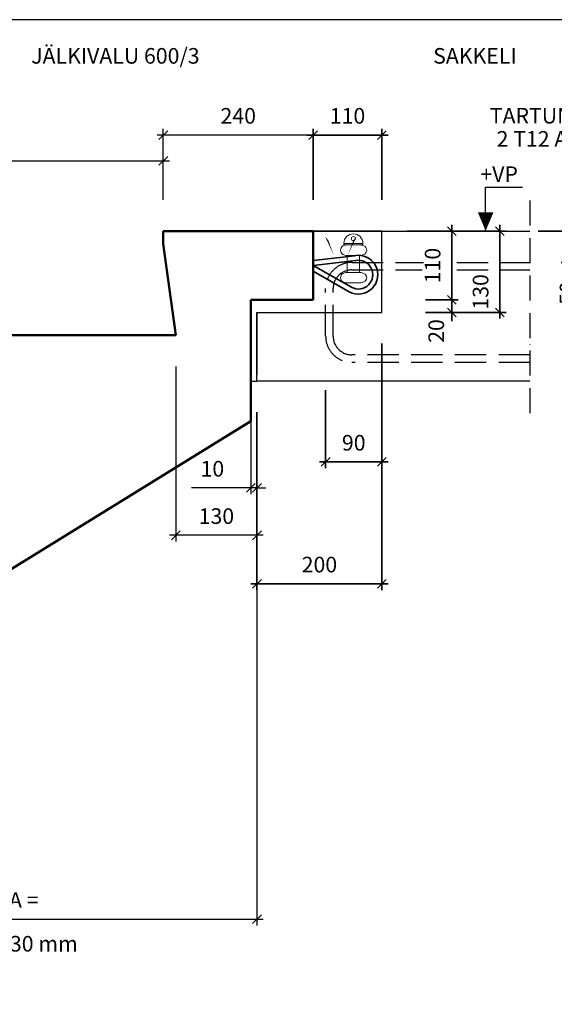
# Model space of a CAD drawing. Units: millimetres. Extents: x 0 to 3906, y 0 to 2762.
# Drawn here: x 1273 to 2129, y 1186 to 2762 of the extents above; entities that cross this region are included whole.
import ezdxf

# ---------------------------------------------------------------- set-up
doc = ezdxf.new("R2010")
doc.units = ezdxf.units.MM
doc.header["$LTSCALE"] = 10
doc.linetypes.add('KVP', pattern=[7, 5, -2])
doc.linetypes.add('PKV', pattern=[6, 4, -1, 0, -1])
doc.layers.add('APUVIIVAT', color=1, linetype='Continuous')
for name, color, linetype, lineweight in [('MITAT', 2, 'Continuous', 25), ('NIMIÖ RAAMIT', 6, 'Continuous', 25), ('RAKENTEET', 4, 'Continuous', 50), ('RAUDOITUS', 3, 'Continuous', 35), ('TEKSTIT', 7, 'Continuous', 35)]:
    doc.layers.add(name, color=color, linetype=linetype, lineweight=lineweight)
doc.styles.add('ROMANS', font='romans.shx')
doc.dimstyles.new('ISO-25', dxfattribs={"dimscale": 10, "dimtxt": 2.5, "dimasz": 1.4, "dimexe": 1, "dimexo": 5, "dimgap": 1.5, "dimtad": 1, "dimdec": 0, "dimtxsty": 'ROMANS', "dimblk": 'OBLIQUE', "dimcen": 2.5, "dimdle": 1, "dimazin": 0, "dimtfac": 1, "dimtdec": 0, "dimtmove": 0, "dimatfit": 3, "dimldrblk": 'NONE', "dimfxl": 1, "dimarcsym": 0})
doc.dimstyles.new('uusi ISO-25', dxfattribs={"dimscale": 10, "dimtxt": 2.5, "dimasz": 1.4, "dimexe": 1, "dimexo": 5, "dimgap": 1.5, "dimtad": 1, "dimdec": 0, "dimtxsty": 'ROMANS', "dimblk": 'OBLIQUE', "dimcen": 2.5, "dimdle": 1, "dimazin": 0, "dimtfac": 1, "dimtdec": 0, "dimtmove": 2, "dimatfit": 3, "dimldrblk": 'NONE', "dimfxl": 1, "dimarcsym": 0})

# ---------------------------------------------------------------- blocks, each defined once
blk = doc.blocks.new('_Oblique')
at = {"color": 0, "linetype": 'ByBlock', "lineweight": -2}
blk.add_line((-0.5, -0.5), (0.5, 0.5), dxfattribs=at)
blk = doc.blocks.new('*D19')
at = {"layer": 'Defpoints', "color": 0, "transparency": 16777216}
for p in [(1502.799798579988, 2536.171773810492), (1502.799798579988, 2423.445921148508), (692.7997985799884, 1923.345921148508)]:
    blk.add_point(p, dxfattribs=at)
at = {"layer": 'MITAT', "color": 0, "lineweight": -2, "transparency": 16777216}
for p, q in [((692.7997985799884, 1973.345921148508), (692.7997985799884, 2546.171773810492)), ((1502.799798579988, 2473.445921148508), (1502.799798579988, 2546.171773810492)), ((682.7997985799884, 2536.171773810492), (1512.799798579988, 2536.171773810492))]:
    blk.add_line(p, q, dxfattribs=at)
at = {"layer": 'MITAT', "color": 0, "lineweight": -2, "transparency": 16777216, "xscale": 14, "yscale": 14, "zscale": 14, "rotation": 180}
blk.add_blockref('_Oblique', (692.7997985799884, 2536.171773810492), dxfattribs=at)
at = {"layer": 'MITAT', "color": 0, "lineweight": -2, "transparency": 16777216, "xscale": 14, "yscale": 14, "zscale": 14}
blk.add_blockref('_Oblique', (1502.799798579988, 2536.171773810492), dxfattribs=at)
at = {"layer": 'MITAT', "color": 0, "transparency": 16777216, "insert": (1097.799798579988, 2563.671773810492), "char_height": 25, "attachment_point": 5, "style": 'ROMANS'}
blk.add_mtext('ETENEMIEN SUMMA', dxfattribs=at)
blk = doc.blocks.new('_None')
blk = doc.blocks.new('*D20')
at = {"layer": 'Defpoints', "color": 0, "transparency": 16777216}
for p in [(1502.799798579988, 2577.394099631731), (1502.799798579988, 2423.445921148508), (1742.799798579988, 2423.445921148508)]:
    blk.add_point(p, dxfattribs=at)
at = {"layer": 'MITAT', "color": 0, "lineweight": -2, "transparency": 16777216}
for p, q in [((1502.799798579988, 2473.445921148508), (1502.799798579988, 2587.394099631731)), ((1742.799798579988, 2473.445921148508), (1742.799798579988, 2587.394099631731)), ((1752.799798579988, 2577.394099631731), (1492.799798579988, 2577.394099631731))]:
    blk.add_line(p, q, dxfattribs=at)
at = {"layer": 'MITAT', "color": 0, "lineweight": -2, "transparency": 16777216, "xscale": 14, "yscale": 14, "zscale": 14, "rotation": 180}
blk.add_blockref('_Oblique', (1502.799798579988, 2577.394099631731), dxfattribs=at)
at = {"layer": 'MITAT', "color": 0, "lineweight": -2, "transparency": 16777216, "xscale": 14, "yscale": 14, "zscale": 14}
blk.add_blockref('_Oblique', (1742.799798579988, 2577.394099631731), dxfattribs=at)
at = {"layer": 'MITAT', "color": 0, "transparency": 16777216, "insert": (1622.799798579988, 2604.894099631731), "char_height": 25, "attachment_point": 5, "style": 'ROMANS'}
blk.add_mtext('240', dxfattribs=at)
blk = doc.blocks.new('*D21')
at = {"layer": 'Defpoints', "color": 0, "transparency": 16777216}
for p in [(1522.799798579988, 2256.745921148508), (1652.799798579988, 2183.887561058916), (1522.799798579988, 1936.535692413322)]:
    blk.add_point(p, dxfattribs=at)
at = {"layer": 'MITAT', "color": 0, "lineweight": -2, "transparency": 16777216}
for p, q in [((1522.799798579988, 2206.745921148508), (1522.799798579988, 1926.535692413322)), ((1652.799798579988, 2133.887561058916), (1652.799798579988, 1926.535692413322)), ((1662.799798579988, 1936.535692413322), (1512.799798579988, 1936.535692413322))]:
    blk.add_line(p, q, dxfattribs=at)
at = {"layer": 'MITAT', "color": 0, "lineweight": -2, "transparency": 16777216, "xscale": 14, "yscale": 14, "zscale": 14, "rotation": 180}
blk.add_blockref('_Oblique', (1522.799798579988, 1936.535692413322), dxfattribs=at)
at = {"layer": 'MITAT', "color": 0, "lineweight": -2, "transparency": 16777216, "xscale": 14, "yscale": 14, "zscale": 14}
blk.add_blockref('_Oblique', (1652.799798579988, 1936.535692413322), dxfattribs=at)
at = {"layer": 'MITAT', "color": 0, "transparency": 16777216, "insert": (1587.799798579988, 1964.035692413322), "char_height": 25, "attachment_point": 5, "style": 'ROMANS'}
blk.add_mtext('130', dxfattribs=at)
blk = doc.blocks.new('*D8')
at = {"layer": 'Defpoints', "color": 0, "transparency": 16777216}
for p in [(1652.799798579988, 2071.884305257459), (712.7997985799884, 1499.461664839106), (1652.799798579988, 1321.836599824919)]:
    blk.add_point(p, dxfattribs=at)
at = {"layer": 'MITAT', "color": 0, "lineweight": -2, "transparency": 16777216}
for p, q in [((1652.799798579988, 2021.884305257459), (1652.799798579988, 1311.836599824919)), ((712.7997985799884, 1449.461664839106), (712.7997985799884, 1311.836599824919)), ((702.7997985799884, 1321.836599824919), (1662.799798579988, 1321.836599824919))]:
    blk.add_line(p, q, dxfattribs=at)
at = {"layer": 'MITAT', "color": 0, "lineweight": -2, "transparency": 16777216, "xscale": 14, "yscale": 14, "zscale": 14, "rotation": 180}
blk.add_blockref('_Oblique', (712.7997985799884, 1321.836599824919), dxfattribs=at)
at = {"layer": 'MITAT', "color": 0, "lineweight": -2, "transparency": 16777216, "xscale": 14, "yscale": 14, "zscale": 14}
blk.add_blockref('_Oblique', (1652.799798579988, 1321.836599824919), dxfattribs=at)
at = {"layer": 'MITAT', "color": 0, "transparency": 16777216, "insert": (1182.799798579988, 1349.336599824919), "char_height": 25, "attachment_point": 5, "style": 'ROMANS'}
blk.add_mtext('AUKKOMITTA =', dxfattribs=at)
blk = doc.blocks.new('*D22')
at = {"layer": 'Defpoints', "color": 0, "transparency": 16777216}
for p in [(1642.799798579988, 2189.82396226399), (1652.799798579988, 2071.16745186359), (1642.799798579988, 2012.373419537035)]:
    blk.add_point(p, dxfattribs=at)
at = {"layer": 'MITAT', "color": 0, "lineweight": -2, "transparency": 16777216}
for p, q in [((1642.799798579988, 2139.82396226399), (1642.799798579988, 2002.373419537035)), ((1652.799798579988, 2021.16745186359), (1652.799798579988, 2002.373419537035)), ((1642.799798579988, 2012.373419537035), (1547.895036675226, 2012.373419537035)), ((1652.799798579988, 2012.373419537035), (1642.799798579988, 2012.373419537035)), ((1652.799798579988, 2012.373419537035), (1666.799798579988, 2012.373419537035))]:
    blk.add_line(p, q, dxfattribs=at)
at = {"layer": 'MITAT', "color": 0, "lineweight": -2, "transparency": 16777216, "xscale": 14, "yscale": 14, "zscale": 14}
blk.add_blockref('_Oblique', (1642.799798579988, 2012.373419537035), dxfattribs=at)
at = {"layer": 'MITAT', "color": 0, "lineweight": -2, "transparency": 16777216, "xscale": 14, "yscale": 14, "zscale": 14, "rotation": 180}
blk.add_blockref('_Oblique', (1652.799798579988, 2012.373419537035), dxfattribs=at)
at = {"layer": 'MITAT', "color": 0, "transparency": 16777216, "insert": (1581.347417627607, 2039.873419537035), "char_height": 25, "attachment_point": 5, "style": 'ROMANS'}
blk.add_mtext('10', dxfattribs=at)
blk = doc.blocks.new('*D37')
at = {"layer": 'Defpoints', "color": 0, "transparency": 16777216}
for p in [(1829.439995495488, 2429.812354909785), (1951.694846531957, 2429.812354909785), (1859.349637069301, 2319.812354909785)]:
    blk.add_point(p, dxfattribs=at)
at = {"layer": 'MITAT', "color": 0, "lineweight": -2, "transparency": 16777216}
for p, q in [((1879.439995495488, 2429.812354909785), (1961.694846531957, 2429.812354909785)), ((1951.694846531957, 2309.812354909785), (1951.694846531957, 2439.812354909785)), ((1909.349637069301, 2319.812354909785), (1961.694846531957, 2319.812354909785))]:
    blk.add_line(p, q, dxfattribs=at)
at = {"layer": 'MITAT', "color": 0, "lineweight": -2, "transparency": 16777216, "xscale": 14, "yscale": 14, "zscale": 14}
for p, rotation in [((1951.694846531957, 2429.812354909785), 90), ((1951.694846531957, 2319.812354909785), 270)]:
    blk.add_blockref('_Oblique', p, dxfattribs=dict(at, rotation=rotation))
at = {"layer": 'MITAT', "color": 0, "transparency": 16777216, "insert": (1924.194846531956, 2374.812354909786), "char_height": 25, "attachment_point": 5, "rotation": 90, "style": 'ROMANS'}
blk.add_mtext('110', dxfattribs=at)
blk = doc.blocks.new('*D43')
at = {"layer": 'Defpoints', "color": 0, "transparency": 16777216}
for p in [(1859.349637069301, 2319.812354909785), (1859.439995495488, 2299.812354909785), (1951.694846531957, 2299.812354909785)]:
    blk.add_point(p, dxfattribs=at)
at = {"layer": 'MITAT', "color": 0, "lineweight": -2, "transparency": 16777216}
for p, q in [((1951.694846531957, 2319.812354909785), (1951.694846531957, 2333.812354909785)), ((1909.349637069301, 2319.812354909785), (1961.694846531957, 2319.812354909785)), ((1951.694846531957, 2319.812354909785), (1951.694846531957, 2299.812354909785)), ((1909.439995495488, 2299.812354909785), (1961.694846531957, 2299.812354909785)), ((1951.694846531957, 2299.812354909785), (1951.694846531957, 2285.812354909785))]:
    blk.add_line(p, q, dxfattribs=at)
at = {"layer": 'MITAT', "color": 0, "lineweight": -2, "transparency": 16777216, "xscale": 14, "yscale": 14, "zscale": 14}
for p, rotation in [((1951.694846531957, 2319.812354909785), 270), ((1951.694846531957, 2299.812354909785), 90)]:
    blk.add_blockref('_Oblique', p, dxfattribs=dict(at, rotation=rotation))
at = {"layer": 'MITAT', "color": 0, "transparency": 16777216, "insert": (1930, 2270), "char_height": 25, "attachment_point": 5, "rotation": 90, "style": 'ROMANS'}
blk.add_mtext('20', dxfattribs=at)
blk = doc.blocks.new('*D38')
at = {"layer": 'Defpoints', "color": 0, "transparency": 16777216}
for p in [(1859.439995495488, 2429.812354909785), (1859.439995495488, 2299.812354909785), (2028.523895100696, 2299.812354909785)]:
    blk.add_point(p, dxfattribs=at)
at = {"layer": 'MITAT', "color": 0, "lineweight": -2, "transparency": 16777216}
for p, q in [((1909.439995495488, 2429.812354909785), (2038.523895100696, 2429.812354909785)), ((2028.523895100696, 2439.812354909785), (2028.523895100696, 2289.812354909785)), ((1909.439995495488, 2299.812354909785), (2038.523895100696, 2299.812354909785))]:
    blk.add_line(p, q, dxfattribs=at)
at = {"layer": 'MITAT', "color": 0, "lineweight": -2, "transparency": 16777216, "xscale": 14, "yscale": 14, "zscale": 14}
for p, rotation in [((2028.523895100696, 2429.812354909785), 90), ((2028.523895100696, 2299.812354909785), 270)]:
    blk.add_blockref('_Oblique', p, dxfattribs=dict(at, rotation=rotation))
at = {"layer": 'MITAT', "color": 0, "transparency": 16777216, "insert": (2001.023895100696, 2332.663615005689), "char_height": 25, "attachment_point": 5, "rotation": 90, "style": 'ROMANS'}
blk.add_mtext('130', dxfattribs=at)
blk = doc.blocks.new('*D39')
at = {"layer": 'Defpoints', "color": 0, "transparency": 16777216}
for p in [(1839.650815952147, 2299.812354909785), (1639.650815952147, 2189.812354909785), (1839.650815952147, 1865.276708593456)]:
    blk.add_point(p, dxfattribs=at)
at = {"layer": 'MITAT', "color": 0, "lineweight": -2, "transparency": 16777216}
for p, q in [((1839.650815952147, 2249.812354909785), (1839.650815952147, 1855.276708593456)), ((1639.650815952147, 2139.812354909785), (1639.650815952147, 1855.276708593456)), ((1629.650815952147, 1865.276708593456), (1849.650815952147, 1865.276708593456))]:
    blk.add_line(p, q, dxfattribs=at)
at = {"layer": 'MITAT', "color": 0, "lineweight": -2, "transparency": 16777216, "xscale": 14, "yscale": 14, "zscale": 14, "rotation": 180}
blk.add_blockref('_Oblique', (1639.650815952147, 1865.276708593456), dxfattribs=at)
at = {"layer": 'MITAT', "color": 0, "lineweight": -2, "transparency": 16777216, "xscale": 14, "yscale": 14, "zscale": 14}
blk.add_blockref('_Oblique', (1839.650815952147, 1865.276708593456), dxfattribs=at)
at = {"layer": 'MITAT', "color": 0, "transparency": 16777216, "insert": (1739.650815952147, 1892.776708593456), "char_height": 25, "attachment_point": 5, "style": 'ROMANS'}
blk.add_mtext('200', dxfattribs=at)
blk = doc.blocks.new('A$C144B4625')
at = {"layer": 'RAUDOITUS', "lineweight": 20, "ltscale": 0.2}
for p, q in [((-10, -27.10330898331085), (-10, -54.10321730823125)), ((10, -27.10330898331085), (-10, -27.10330898331085)), ((10, -27.10330898331085), (10, -54.10321730823125))]:
    blk.add_line(p, q, dxfattribs=at)
for points in [[(-10.74067876281015, -10.10321730822398, 0.09197317239672406), (-16.72099144152889, -11.78877318311243, 0.5401592350010275), (-16.72099144151525, -25.41775310843695, 0.09197317239672417), (-10.74067876281015, -27.10330898331085)], [(10.74067876280969, -10.10321730822398, -0.09197317239672406), (16.72099144152844, -11.78877318311243, -0.6869053606067782), (16.7209914415148, -25.41775310843695, -0.09197317239672417), (10.74067876280969, -27.10330898331085)], [(10, -54.10321730823125), (-10.74067876281015, -54.10312563314801, 0.09197317239672417), (-16.72099144151525, -55.78868150801827, 0.5401592350010763), (-16.72099144152889, -69.41766143334644, 0.09197317239672406), (-10.74067876281015, -71.10321730823125), (10.74067876280969, -71.10321730823125, 0.09197317239672406), (16.72099144152844, -69.41766143334644, 0.6869053606067782), (16.7209914415148, -55.78868150801827, 0.09197317239672417), (10.74067876280969, -54.10312563314801)]]:
    blk.add_lwpolyline(points, format="xyb", dxfattribs=at)
blk.add_lwpolyline([(15.2942747472066, -10.10321730822761), (-15.29427474720706, -10.10321730822761), (-15.29427474720706, -7.647137373603982), (15.2942747472066, -7.647137373603982)], close=True, dxfattribs=at)
blk.add_circle((0, 0), 3.217115562976566, dxfattribs=at)
blk.add_arc((0, -7.647137373603982), 15.29427474720688, 0, 180, dxfattribs=at)
blk = doc.blocks.new('*D41')
at = {"layer": 'Defpoints', "color": 0, "transparency": 16777216}
for p in [(2039.791628884133, 2429.812354909785), (2076.784665226269, 2379.812354909785), (2167.71791762644, 2379.812354909785)]:
    blk.add_point(p, dxfattribs=at)
at = {"layer": 'MITAT', "color": 0, "lineweight": -2, "transparency": 16777216}
for p, q in [((2089.791628884133, 2429.812354909785), (2177.71791762644, 2429.812354909785)), ((2167.71791762644, 2439.812354909785), (2167.71791762644, 2379.812354909785)), ((2126.784665226269, 2379.812354909785), (2177.71791762644, 2379.812354909785)), ((2167.71791762644, 2379.812354909785), (2167.71791762644, 2295.336164433595))]:
    blk.add_line(p, q, dxfattribs=at)
at = {"layer": 'MITAT', "color": 0, "lineweight": -2, "transparency": 16777216, "xscale": 14, "yscale": 14, "zscale": 14}
for p, rotation in [((2167.71791762644, 2429.812354909785), 90), ((2167.71791762644, 2379.812354909785), 270)]:
    blk.add_blockref('_Oblique', p, dxfattribs=dict(at, rotation=rotation))
at = {"layer": 'MITAT', "color": 0, "transparency": 16777216, "insert": (2140.217917626439, 2330.57425967169), "char_height": 25, "attachment_point": 5, "rotation": 90, "style": 'ROMANS'}
blk.add_mtext('50', dxfattribs=at)
blk = doc.blocks.new('*D40')
at = {"layer": 'Defpoints', "color": 0, "transparency": 16777216}
for p in [(1839.650815952147, 2299.812354909785), (1749.650815952147, 2225.525665337328), (1839.650815952147, 2060.353859802989)]:
    blk.add_point(p, dxfattribs=at)
at = {"layer": 'MITAT', "color": 0, "lineweight": -2, "transparency": 16777216}
for p, q in [((1839.650815952147, 2249.812354909785), (1839.650815952147, 2050.353859802989)), ((1749.650815952147, 2175.525665337328), (1749.650815952147, 2050.353859802989)), ((1739.650815952147, 2060.353859802989), (1849.650815952147, 2060.353859802989))]:
    blk.add_line(p, q, dxfattribs=at)
at = {"layer": 'MITAT', "color": 0, "lineweight": -2, "transparency": 16777216, "xscale": 14, "yscale": 14, "zscale": 14, "rotation": 180}
blk.add_blockref('_Oblique', (1749.650815952147, 2060.353859802989), dxfattribs=at)
at = {"layer": 'MITAT', "color": 0, "lineweight": -2, "transparency": 16777216, "xscale": 14, "yscale": 14, "zscale": 14}
blk.add_blockref('_Oblique', (1839.650815952147, 2060.353859802989), dxfattribs=at)
at = {"layer": 'MITAT', "color": 0, "transparency": 16777216, "insert": (1794.650815952147, 2087.853859802989), "char_height": 25, "attachment_point": 5, "style": 'ROMANS'}
blk.add_mtext('90', dxfattribs=at)
blk = doc.blocks.new('*D42')
at = {"layer": 'Defpoints', "color": 0, "transparency": 16777216}
for p in [(1839.650815952147, 2583.760533393009), (1729.650815952147, 2429.812354909785), (1839.650815952147, 2429.812354909785)]:
    blk.add_point(p, dxfattribs=at)
at = {"layer": 'MITAT', "color": 0, "lineweight": -2, "transparency": 16777216}
for p, q in [((1729.650815952147, 2479.812354909785), (1729.650815952147, 2593.760533393009)), ((1839.650815952147, 2479.812354909785), (1839.650815952147, 2593.760533393009)), ((1719.650815952147, 2583.760533393009), (1849.650815952147, 2583.760533393009))]:
    blk.add_line(p, q, dxfattribs=at)
at = {"layer": 'MITAT', "color": 0, "lineweight": -2, "transparency": 16777216, "xscale": 14, "yscale": 14, "zscale": 14, "rotation": 180}
blk.add_blockref('_Oblique', (1729.650815952147, 2583.760533393009), dxfattribs=at)
at = {"layer": 'MITAT', "color": 0, "lineweight": -2, "transparency": 16777216, "xscale": 14, "yscale": 14, "zscale": 14}
blk.add_blockref('_Oblique', (1839.650815952147, 2583.760533393009), dxfattribs=at)
at = {"layer": 'MITAT', "color": 0, "transparency": 16777216, "insert": (1784.650815952147, 2611.260533393009), "char_height": 25, "attachment_point": 5, "style": 'ROMANS'}
blk.add_mtext('110', dxfattribs=at)
blk = doc.blocks.new('E9 yläpää betoni')
for points in [[(0, -46.78583606147549), (66.2127752571846, -39.19568237892236, -1.425874190638438), (57.63031693636731, -96.91446632343923), (0, -63.77778050537108)], [(0, -55), (68.17880460205606, -46.95189378896885, -1.413203352145688), (61.45569450841913, -89.86403485161554), (0, -55)]]:
    blk.add_lwpolyline(points, format="xyb")
at = {"layer": 'APUVIIVAT'}
blk.add_lwpolyline([(0, 0), (0, -110), (-100, -110), (-100, -240), (-90, -240), (-90, -130), (110, -130), (110, 0)], close=True, dxfattribs=at)
at = {"layer": 'APUVIIVAT', "linetype": 'KVP'}
for points in [[(347.1338492741215, -210), (62, -210, -0.4142135623730951), (20, -168), (20, -92, -0.4142135623730823), (62, -50), (176.6456879222296, -50)], [(347.1338492741215, -198), (62, -198, -0.414213562373095), (32, -168), (32, -92, -0.414213562373095), (62, -62), (174.3737848587243, -62)]]:
    blk.add_lwpolyline(points, format="xyb", dxfattribs=at)
for points in [[(230.262161492783, -50), (347.1338492741215, -50)], [(230.262161492783, -62), (347.1338492741215, -62)]]:
    blk.add_lwpolyline(points, dxfattribs=at)
at = {"layer": 'TEKSTIT'}
for points in [[(24.28000799911388, -14.53070475699769, 0, 8.339999999999998, 0), (12.43000793350438, 5.994097274812702, 0, 0, 0), (-104.0906572388881, 258.3761005081496, 0, 0, 0), (-459.8777486808244, 258.3761005081496, 0, 0, 0)], [(64.30310598284268, -14.53070475699769, 0, 8.339999999999998, 0), (76.15310604845217, 5.994097274812702, 0, 0, 0), (192.6737712208446, 258.3761005081496, 0, 0, 0), (346.8694949681408, 258.3761005081496, 0, 0, 0)], [(154.3330961313513, -55.56723214177146, 0, 8.339999999999998, 0), (166.1830961969608, -35.04243010995924, 0, 0, 0), (280.2970866970195, 166.7266941531134, 0, 0, 0), (672.4910798502592, 166.7266941531134, 0, 0, 0)]]:
    blk.add_lwpolyline(points, format="xyseb", dxfattribs=at)
at = {"layer": 'APUVIIVAT'}
blk.add_blockref('A$C144B4625', (64.42326355914156, -11.81906125675778), dxfattribs=at)
at = {"style": 'ROMANS'}
blk.add_text('TARTUNNAT TASOSTA ', height=25, dxfattribs=at).set_placement((282.8653950180255, 172.448963216958))
at = {"layer": 'TEKSTIT', "style": 'ROMANS'}
for s, p in [('JÄLKIVALU 600/3', (-451.5932071301127, 268.2608813211218)), ('SAKKELI', (192.1563819888574, 268.2608813211218)), ('2 T12 A500HW', (293.7707142921231, 135.3025428363626))]:
    blk.add_text(s, height=25, dxfattribs=at).set_placement(p)
at = {"layer": 'MITAT'}
for base, p1, p2, picture, middle in [((110, 153.9481784832233), (0, 0), (110, 0), '*D42', (55, 181.4481784832233)), ((110, -564.5356463163298), (-90, -240), (110, -130), '*D39', (10, -537.0356463163298)), ((110, -369.4584951067964), (20, -204.2866895724574), (110, -130), '*D40', (65, -341.9584951067964))]:
    dim = blk.add_linear_dim(base=base, p1=p1, p2=p2, dimstyle='ISO-25', dxfattribs=at)
    dim.commit()
    dim.dimension.update_dxf_attribs({"geometry": picture, "text_midpoint": middle, "insert": (-1729.650815952147, -2429.812354909785)})
for base, p1, p2, picture, middle in [((222.0440305798093, 0), (129.6988211171538, -110), (99.78917954334065, 0), '*D37', (194.544030579809, -54.99999999999955)), ((438.0671016742926, -50), (310.1408129319861, 0), (347.1338492741215, -50), '*D41', (410.5671016742922, -99.23809523809496))]:
    dim = blk.add_linear_dim(base=base, p1=p1, p2=p2, angle=90, dimstyle='ISO-25', dxfattribs=at)
    dim.commit()
    dim.dimension.update_dxf_attribs({"geometry": picture, "text_midpoint": middle, "insert": (-1729.650815952147, -2429.812354909785)})
for base, p1, dimstyle, picture, middle, dimtype in [((298.8730791485489, -130), (129.7891795433407, 0), 'ISO-25', '*D38', (298.8730791485486, -97.14873990409615), 128), ((222.0440305798093, -130), (129.6988211171538, -110), 'uusi ISO-25', '*D43', (200.3491840478528, -159.8123549097854), 160)]:
    dim = blk.add_linear_dim(base=base, p1=p1, p2=(129.7891795433407, -130), angle=90, dimstyle=dimstyle, dxfattribs=at)
    dim.commit()
    dim.dimension.update_dxf_attribs({"geometry": picture, "text_midpoint": middle, "dimtype": dimtype, "insert": (-1729.650815952147, -2429.812354909785)})

msp = doc.modelspace()

# ---------------------------------------------------------------- linework, layer by layer
at = {"layer": 'APUVIIVAT'}
for p, q in [((2019.038861221839, 2424.002330190438), (2019.038861221839, 2493.796649264923)), ((2019.038861221839, 2493.796649264923), (2078.299308811454, 2493.796649264923)), ((1742.799798579988, 2423.445921148508), (2089.93364785411, 2423.445921148508)), ((1652.799798579988, 2293.445921148508), (1842.799798579988, 2293.445921148508)), ((1652.799798579988, 2293.445921148508), (1652.799798579988, 2193.445921148508)), ((1652.799798579988, 2183.887561058916), (2089.93364785411, 2183.887561058916))]:
    msp.add_line(p, q, dxfattribs=at)
at = {"layer": 'APUVIIVAT', "linetype": 'PKV'}
msp.add_line((2089.93364785411, 2472.623865535171), (2089.93364785411, 2130.432510581642), dxfattribs=at)
at = {"layer": 'APUVIIVAT'}
msp.add_lwpolyline([(2019.038861221839, 2453.612038920559, 25, 0, 0), (2019.038861221839, 2424.002330190438, 0, 0, 0)], format="xyseb", dxfattribs=at)
at = {"layer": 'NIMIÖ RAAMIT'}
msp.add_lwpolyline([(0, 0), (3906, 0), (3906, 2762.1), (0, 2762.1)], dxfattribs=at)
at = {"layer": 'RAKENTEET'}
for p, q in [((1502.799798579988, 2423.445921148508), (1502.799798579988, 2403.445921148508)), ((1742.799798579988, 2423.445921148508), (1502.799798579988, 2423.445921148508)), ((1742.799798579988, 2423.445921148508), (1742.799798579988, 2313.445921148508)), ((1502.799798579988, 2403.445921148508), (1522.799798579988, 2256.745921148508)), ((1642.799798579988, 2313.445921148508), (1642.799798579988, 2119.29139185149)), ((1742.799798579988, 2313.445921148508), (1642.799798579988, 2313.445921148508)), ((1522.799798579988, 2256.745921148508), (1232.799798579988, 2256.745921148508)), ((1642.799798579988, 2119.29139185149), (1037.763225945086, 1745.737330154311))]:
    msp.add_line(p, q, dxfattribs=at)

# ---------------------------------------------------------------- block references
at = {"layer": 'TEKSTIT'}
msp.add_blockref('E9 yläpää betoni', (1742.799798579988, 2423.445921148508), dxfattribs=at)

# ---------------------------------------------------------------- texts
at = {"layer": 'APUVIIVAT', "style": 'ROMANS'}
msp.add_text('+VP', height=25, dxfattribs=at).set_placement((2010.573086377552, 2502.256569120887))
at = {"layer": 'MITAT', "style": 'ROMANS'}
msp.add_text('ETENEMIEN SUMMA + 130 mm', height=25, dxfattribs=at).set_placement((887.5209045560787, 1270.079016748052))

# ---------------------------------------------------------------- dimensions: what is measured, and where the dimension line sits
at = {"layer": 'MITAT'}
for base, p1, p2, picture, middle in [((1502.799798579988, 2577.394099631731), (1742.799798579988, 2423.445921148508), (1502.799798579988, 2423.445921148508), '*D20', (1622.799798579988, 2604.894099631731)), ((1522.799798579988, 1936.535692413322), (1652.799798579988, 2183.887561058916), (1522.799798579988, 2256.745921148508), '*D21', (1587.799798579988, 1964.035692413322)), ((1642.799798579988, 2012.373419537035), (1652.799798579988, 2071.16745186359), (1642.799798579988, 2189.82396226399), '*D22', (1581.347417627607, 2039.873419537035))]:
    dim = msp.add_linear_dim(base=base, p1=p1, p2=p2, dimstyle='ISO-25', dxfattribs=at)
    dim.commit()
    dim.dimension.update_dxf_attribs({"geometry": picture, "text_midpoint": middle})
for base, p1, p2, text, picture, middle in [((1502.799798579988, 2536.171773810492), (692.7997985799884, 1923.345921148508), (1502.799798579988, 2423.445921148508), 'ETENEMIEN SUMMA', '*D19', (1097.799798579988, 2563.671773810492)), ((1652.799798579988, 1321.836599824919), (712.7997985799884, 1499.461664839106), (1652.799798579988, 2071.884305257459), 'AUKKOMITTA =', '*D8', (1182.799798579988, 1349.336599824919))]:
    dim = msp.add_linear_dim(base=base, p1=p1, p2=p2, text=text, dimstyle='ISO-25', dxfattribs=at)
    dim.commit()
    dim.dimension.update_dxf_attribs({"geometry": picture, "text_midpoint": middle})

doc.saveas('drawing.dxf')
